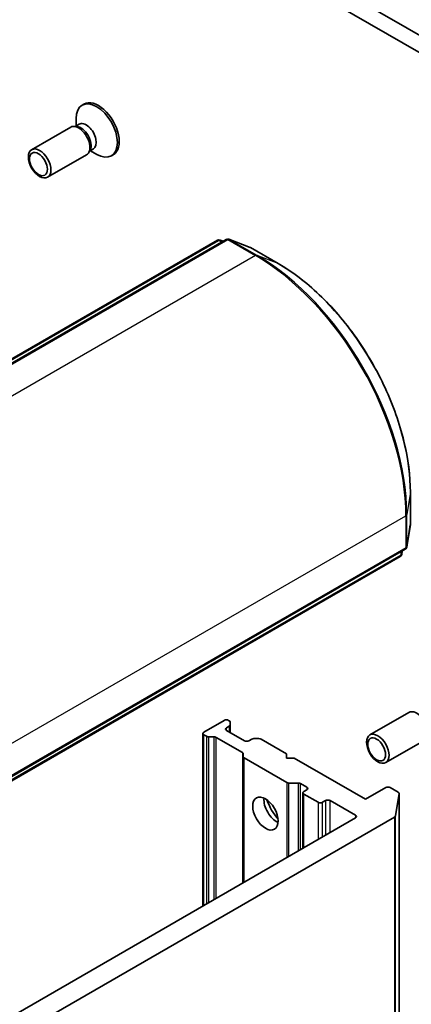
# Model space of a CAD drawing. Units: millimetres. Extents: x 72 to 8725, y 40 to 1585.
# Drawn here: x 1670 to 1716, y 727 to 842 of the extents above; entities that cross this region are included whole.
import ezdxf

# ---------------------------------------------------------------- set-up
doc = ezdxf.new("R2010")
doc.units = ezdxf.units.MM
doc.header["$LTSCALE"] = 5
doc.layers.add('Visible (ISO)', color=7, linetype='Continuous', lineweight=35)
doc.layers.add('Visible Narrow (ISO)', color=7, linetype='Continuous', lineweight=25)

msp = doc.modelspace()

# ---------------------------------------------------------------- linework, layer by layer
at = {"layer": 'Visible (ISO)'}
for p, q in [((1734.41364, 830.48629), (1548.79811, 937.65147)), ((1547.03035, 936.63085), (1732.64588, 829.46567)), ((1677.4492, 832.49195), (1677.2312, 832.36609)), ((1676.60705, 829.85462), (1676.28017, 829.87296)), ((1676.8679, 830.13075), (1676.40887, 829.86574)), ((1676.51927, 829.92948), (1676.51927, 830.79248)), ((1675.88816, 829.78646), (1671.29494, 827.13457)), ((1677.76316, 826.53887), (1673.16994, 823.88697)), ((1678.18163, 827.12736), (1678.03407, 826.83511)), ((1678.55119, 827.2152), (1678.09217, 826.95018)), ((1678.20257, 827.01392), (1678.94995, 826.58242)), ((1680.8867, 826.53803), (1680.6687, 826.41216)), ((1621.16829, 774.92678), (1693.13472, 816.47662)), ((1694.17861, 816.569), (1621.89217, 774.8344)), ((1693.45692, 816.50183), (1693.82013, 816.36203)), ((1696.9833, 815.6387), (1694.50081, 816.59421)), ((1700.30646, 813.72534), (1697.03609, 815.61349)), ((1715.83773, 783.0481), (1715.83773, 786.8244)), ((1715.41942, 780.36212), (1715.83316, 782.98978)), ((1642.95004, 738.3611), (1715.23648, 780.09569)), ((1714.63453, 779.23785), (1642.6681, 737.68801)), ((1714.878, 779.88872), (1714.81747, 779.50428)), ((1715.66292, 760.89456), (1711.0697, 758.24267)), ((1693.93178, 759.9614), (1691.54529, 758.58356)), ((1694.19694, 759.09387), (1694.52905, 759.28562)), ((1694.52905, 759.92275), (1694.46211, 759.9614)), ((1694.63889, 759.76966), (1694.63889, 759.43871)), ((1694.63889, 758.53253), (1694.63889, 759.43871)), ((1691.43546, 758.43047), (1691.43546, 738.10774)), ((1691.8774, 758.08564), (1691.54529, 758.27738)), ((1692.71579, 758.02222), (1692.14257, 758.02222)), ((1692.98095, 757.95881), (1696.07585, 756.17197)), ((1696.31826, 757.56294), (1694.19694, 758.78769)), ((1697.1807, 757.75468), (1696.84859, 757.56294)), ((1697.44587, 757.8181), (1698.01909, 757.8181)), ((1701.26801, 756.03201), (1698.28425, 757.75468)), ((1717.53792, 757.64697), (1712.9447, 754.99507)), ((1696.18568, 755.68793), (1696.18568, 756.01888)), ((1696.18568, 755.68793), (1696.18568, 740.85028)), ((1701.26801, 755.5217), (1701.26801, 756.03201)), ((1696.29552, 755.53483), (1701.29076, 752.65083)), ((1702.1519, 755.5217), (1701.26801, 755.5217)), ((1710.54879, 750.67375), (1702.1519, 755.5217)), ((1702.65948, 752.58742), (1701.55592, 752.58742)), ((1702.92464, 752.524), (1703.6545, 752.10262)), ((1703.19111, 751.43922), (1703.19111, 744.89486)), ((1703.6545, 751.79644), (1703.30094, 751.59231)), ((1703.30094, 751.28613), (1704.98032, 750.31654)), ((1712.93527, 752.05159), (1710.54879, 750.67375)), ((1714.40207, 751.51092), (1713.4656, 752.05159)), ((1714.51036, 751.33823), (1714.09661, 748.71058)), ((1714.5119, 434.96541), (1714.5119, 751.35783)), ((1705.51065, 750.31654), (1705.86421, 750.52066)), ((1706.39454, 750.52066), (1709.39974, 748.7856)), ((1642.58576, 707.3528), (1713.98832, 748.57708)), ((1709.39974, 748.47942), (1642.75493, 710.00202))]:
    msp.add_line(p, q, dxfattribs=at)
for centre, start, end in [((1693.32222, 816.15186), 68.9482756, 120), ((1694.36611, 816.24424), 68.9482756, 120), ((1696.84859, 815.28873), 60, 68.9482756), ((1715.46273, 783.0481), 351.0517244, 0), ((1715.04898, 780.42045), 300, 351.0517244), ((1714.44703, 779.56261), 300, 351.0517244)]:
    msp.add_arc(centre, 0.375, start, end, dxfattribs=at)
for centre, major_axis, start_param, end_param in [((1678.94995, 829.38913), (1.71875, -2.97696), 5.497787144, 10.210176124), ((1679.16795, 829.51499), (1.71875, -2.97696), 0, 3.141592654), ((1676.82566, 828.16267), (0.9375, -1.6238), 0, 3.141592654), ((1677.09677, 828.31919), (0.84165, -1.45778), 0.361367124, 2.78022553), ((1677.70954, 828.67298), (0.84165, -1.45778), 0, 3.141592654), ((1716.60042, 759.27077), (0.9375, -1.6238), 0, 3.141592654), ((1694.19694, 759.80831), (0.375, 0), 0.785398164, 2.35619449), ((1694.26389, 759.76966), (0.375, 0), 0, 0.785398164), ((1694.26389, 759.43871), (0.375, 0), 5.497787143, 6.283185307), ((1691.81046, 758.43047), (-0.375, 0), 5.497787144, 7.068583471), ((1692.14257, 758.23873), (-0.375, 0), 0.785398163, 1.570796327), ((1692.71579, 757.80572), (-0.375, 0), 3.926990817, 4.712388981), ((1694.46211, 758.94078), (-0.375, 0), 5.497787144, 7.068583471), ((1696.58343, 757.71604), (0.375, 0), 3.926990817, 5.497787144), ((1697.44587, 757.60159), (0.375, 0), 1.570796327, 2.35619449), ((1698.01909, 757.60159), (0.375, 0), 0.785398163, 1.570796327), ((1695.81068, 756.01888), (0.375, 0), 0, 0.785398163), ((1696.56068, 755.68793), (-0.375, 0), 0, 0.785398164), ((1701.55592, 752.80392), (-0.375, 0), 0.785398163, 1.570796327), ((1702.65948, 752.37091), (-0.375, 0), 3.926990817, 4.712388981), ((1703.56611, 751.43922), (-0.375, 0), 5.497787144, 7.068583471), ((1703.38933, 751.94953), (0.375, 0), 5.497787144, 7.068583471), ((1713.20044, 751.8985), (0.375, 0), 0.785398164, 2.35619449), ((1714.1369, 751.35783), (0.375, 0), 6.19252542, 7.068583471), ((1700.11896, 749.75519), (-1.0625, 1.8403), 0.673745909, 2.467846744), ((1701.70995, 750.67375), (2.1875, -3.78886), 4.405297051, 5.01948091), ((1705.24549, 750.46963), (-0.375, 0), 0.785398164, 2.35619449), ((1706.12937, 750.36757), (-0.375, 0), 3.926990817, 5.497787144), ((1709.13457, 748.63251), (0.375, 0), 5.497787144, 7.068583471), ((1713.72315, 748.73018), (0.375, 0), 5.497787144, 6.19252542)]:
    msp.add_ellipse(centre, major_axis=major_axis, ratio=0.577350269, start_param=start_param, end_param=end_param, dxfattribs=at)
for centre, major_axis in [((1672.23244, 825.51077), (-0.9375, 1.6238)), ((1672.09688, 825.43251), (0.7458, -1.29176)), ((1712.0072, 756.61887), (0.9375, -1.6238)), ((1711.87164, 756.54061), (-0.7458, 1.29176)), ((1698.79314, 748.98973), (-1.0625, 1.8403))]:
    msp.add_ellipse(centre, major_axis=major_axis, ratio=0.577350269, dxfattribs=at)
msp.add_open_spline([(1715.83773, 786.8244), (1715.83773, 788.71378), (1715.57893, 790.74442), (1714.57351, 794.89797), (1713.82692, 797.02024), (1711.9187, 801.1547), (1710.75736, 803.16622), (1708.13092, 806.88601), (1706.66627, 808.59371), (1703.5719, 811.54121), (1701.94271, 812.78065), (1700.30646, 813.72534)], degree=3, knots=[1.570796327, 1.570796327, 1.570796327, 1.570796327, 1.884955592, 1.884955592, 2.199114858, 2.199114858, 2.513274123, 2.513274123, 2.827433388, 2.827433388, 3.141592654, 3.141592654, 3.141592654, 3.141592654], dxfattribs=at)
at = {"layer": 'Visible Narrow (ISO)'}
for p, q in [((1621.35579, 774.90821), (1693.32222, 816.45805)), ((1622.07967, 774.81583), (1694.36611, 816.55042)), ((1693.32222, 816.45805), (1693.65432, 816.2663)), ((1693.49197, 816.48509), (1693.81675, 816.36008)), ((1693.76262, 816.32883), (1693.49197, 816.48509)), ((1694.36611, 816.55042), (1697.63647, 814.66228)), ((1697.80623, 814.68932), (1694.53586, 816.57746)), ((1694.53586, 816.57746), (1697.01835, 815.62195)), ((1697.01835, 815.62195), (1700.28872, 813.73381)), ((1697.63647, 814.66228), (1625.35004, 772.92768)), ((1700.28872, 813.73381), (1697.80623, 814.68932)), ((1715.83619, 786.8048), (1715.42244, 784.17715)), ((1715.83619, 786.8048), (1715.83619, 783.0285)), ((1643.02771, 742.30906), (1715.31414, 784.04365)), ((1715.31414, 784.04365), (1715.31414, 780.26736)), ((1715.42244, 780.40085), (1715.42244, 784.17715)), ((1715.83619, 783.0285), (1715.42244, 780.40085)), ((1715.31414, 780.26736), (1643.02771, 738.53276)), ((1714.7122, 779.40951), (1642.74577, 737.85968)), ((1714.7122, 779.793), (1714.7122, 779.40951)), ((1714.87462, 779.88677), (1714.82049, 779.543)), ((1714.82049, 779.543), (1714.82049, 779.85552)), ((1694.52905, 759.28562), (1694.52905, 758.59595)), ((1691.54529, 738.17115), (1691.54529, 758.27738)), ((1691.8774, 758.08564), (1691.8774, 738.36289)), ((1692.14257, 738.51598), (1692.14257, 758.02222)), ((1692.71579, 758.02222), (1692.71579, 738.84693)), ((1692.98095, 739.00003), (1692.98095, 757.95881)), ((1694.19694, 758.78769), (1694.19694, 759.09387)), ((1696.07585, 756.17197), (1696.07585, 740.78687)), ((1696.29552, 740.91369), (1696.29552, 755.53483)), ((1701.29076, 752.65083), (1701.29076, 743.7977)), ((1701.55592, 743.95079), (1701.55592, 752.58742)), ((1702.65948, 752.58742), (1702.65948, 744.58793)), ((1702.92464, 744.74102), (1702.92464, 752.524)), ((1703.30094, 744.95828), (1703.30094, 751.28613)), ((1703.6545, 752.10262), (1703.6545, 751.79644)), ((1714.51036, 751.33823), (1714.51036, 434.9458)), ((1704.98032, 750.31654), (1704.98032, 745.92787)), ((1705.51065, 746.23405), (1705.51065, 750.31654)), ((1705.86421, 750.52066), (1705.86421, 746.43818)), ((1706.39454, 746.74436), (1706.39454, 750.52066)), ((1709.39974, 748.7856), (1709.39974, 748.47942)), ((1714.09661, 432.31815), (1714.09661, 748.71058)), ((1713.98832, 748.57708), (1713.98832, 432.18466))]:
    msp.add_line(p, q, dxfattribs=at)
for centre, major_axis, ratio, start_param, end_param in [((1693.32222, 816.15186), (-0.1875, 0.32476), 0.577350269, 5.497787143, 6.283185307), ((1693.32222, 816.15186), (0.1875, 0.32476), 0.577350269, 0.090659887, 0.785398164), ((1693.32222, 816.15186), (0.1347, 0.34997), 0.813143398, 6.15584128, 6.283185307), ((1694.36611, 816.24424), (-0.1875, 0.32476), 0.577350269, 5.497787143, 6.283185307), ((1694.36611, 816.24424), (0.1875, 0.32476), 0.577350269, 0.090659887, 0.785398164), ((1694.36611, 816.24424), (0.1347, 0.34997), 0.813143398, 6.15584128, 6.283185307), ((1696.84859, 815.28873), (0.1347, 0.34997), 0.813143398, 6.15584128, 6.283185307), ((1696.84859, 815.28873), (0.1875, 0.32476), 0.577350269, 0, 0.090659887), ((1697.63647, 814.35609), (0.1875, 0.32476), 0.577350269, 0.090659887, 0.785398164), ((1697.63647, 794.24986), (12.5, -21.65064), 0.577350269, 0.785398163, 2.35619449), ((1697.80623, 794.34787), (-12.45654, 21.57536), 0.577350269, 3.926990817, 5.497787143), ((1700.11896, 813.40058), (0.1875, 0.32476), 0.577350269, 0, 0.090659887), ((1700.28872, 795.78113), (10.99372, -19.04168), 0.577350269, 0.785398163, 2.35619449), ((1715.46273, 786.8244), (0.375, 0), 0.577350269, 6.19252542, 6.283185307), ((1715.04898, 784.19675), (0.375, 0), 0.577350269, 5.497787144, 6.19252542), ((1715.46273, 783.0481), (0.37044, -0.05833), 0.813143398, 0, 0.127344027), ((1715.46273, 783.0481), (0.375, 0), 0.577350269, 6.19252542, 6.283185307), ((1715.04898, 780.42045), (0.1875, -0.32476), 0.577350269, 0, 0.785398163), ((1715.04898, 780.42045), (0.375, 0), 0.577350269, 5.497787144, 6.19252542), ((1715.04898, 780.42045), (0.37044, -0.05833), 0.813143398, 0, 0.127344027), ((1714.44703, 779.56261), (0.1875, -0.32476), 0.577350269, 0, 0.785398163), ((1714.44703, 779.56261), (0.375, 0), 0.577350269, 5.497787144, 6.19252542), ((1714.44703, 779.56261), (0.37044, -0.05833), 0.813143398, 0, 0.127344027)]:
    msp.add_ellipse(centre, major_axis=major_axis, ratio=ratio, start_param=start_param, end_param=end_param, dxfattribs=at)

doc.saveas('drawing.dxf')
